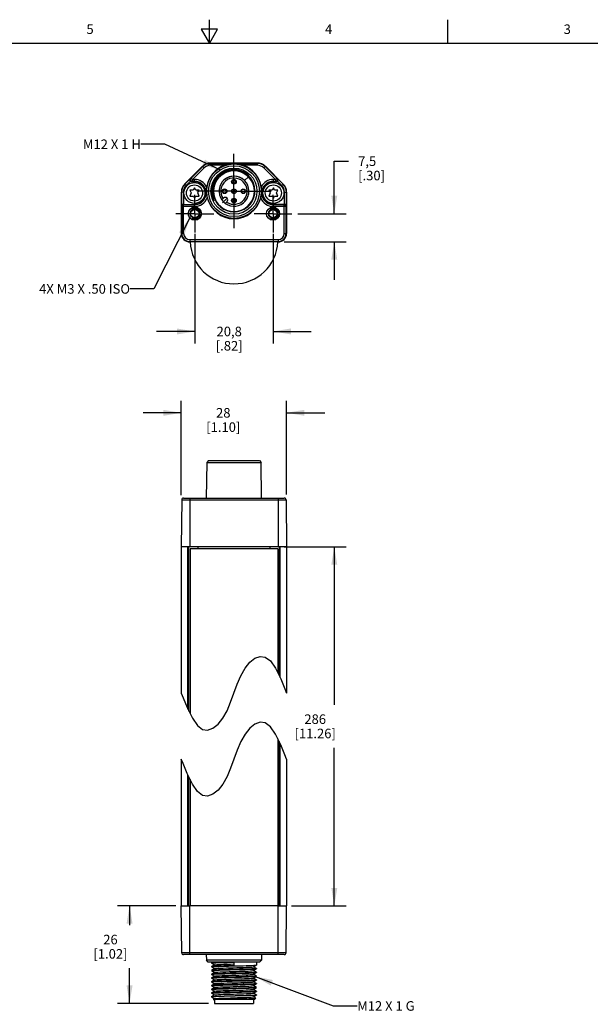
# Model space of a CAD drawing. Units: inches. Extents: x 0.7 to 21.3, y 0.5 to 16.
# Drawn here: x 9 to 15, y 5.7 to 16 of the extents above; entities that cross this region are included whole.
import ezdxf

# ---------------------------------------------------------------- set-up
doc = ezdxf.new("R2010")
doc.units = ezdxf.units.IN
doc.header["$LTSCALE"] = 1.21
doc.header["$MEASUREMENT"] = 0
doc.linetypes.add('CENTER', pattern=[0.6, 0.375, -0.075, 0.075, -0.075])
doc.linetypes.add('HIDDEN', pattern=[0.2, 0.1, -0.1])
doc.layers.get('0').update_dxf_attribs({"linetype": 'CONTINUOUS'})
for name, color, linetype in [('AXIS', 7, 'CONTINUOUS'), ('DATUM_CURVES', 7, 'CONTINUOUS'), ('DEFAULT_2', 8, 'HIDDEN'), ('NOTES', 7, 'CONTINUOUS'), ('SCHEME_DIMS', 7, 'CONTINUOUS')]:
    doc.layers.add(name, color=color, linetype=linetype)
doc.styles.add('TEXTSTYLE_2', font='txt', dxfattribs={"width": 0.8})
doc.dimstyles.new('DIMSTYLE_1', dxfattribs={"dimtxt": 0.1, "dimasz": 0.1875, "dimexe": 0.18, "dimexo": 0.0625, "dimgap": 0.09, "dimtad": 0, "dimtih": 1, "dimtoh": 1, "dimdec": 1, "dimzin": 4, "dimdsep": 46, "dimtxsty": 'STANDARD', "dimblk": '_FILLED', "dimblk1": '_FILLED', "dimblk2": '_FILLED', "dimcen": 0.09, "dimadec": 0, "dimazin": 0, "dimtp": 0.1, "dimtm": 0.1, "dimtfac": 1, "dimtdec": 1, "dimtofl": 0, "dimtmove": 0, "dimatfit": 3, "dimldrblk": '_FILLED', "dimfxl": 1, "dimtolj": 1, "dimtzin": 4, "dimarcsym": 0})
doc.dimstyles.get("Standard").update_dxf_attribs({"dimtxt": 0.1, "dimasz": 0.1875, "dimexe": 0.18, "dimexo": 0.0625, "dimgap": 0.09, "dimtad": 0, "dimtih": 1, "dimtoh": 1, "dimdec": 3, "dimzin": 4, "dimdsep": 46, "dimtxsty": 'STANDARD', "dimblk": '_FILLED', "dimblk1": '_FILLED', "dimblk2": '_FILLED', "dimcen": 0.09, "dimadec": 0, "dimazin": 0, "dimtol": 1, "dimtp": 0.005, "dimtm": 0.005, "dimtfac": 1, "dimtdec": 3, "dimtofl": 0, "dimtmove": 0, "dimatfit": 3, "dimldrblk": '_FILLED', "dimfxl": 1, "dimtolj": 1, "dimtzin": 4, "dimarcsym": 0})

# ---------------------------------------------------------------- blocks, each defined once
blk = doc.blocks.new('_FILLED')
at = {"color": 0, "linetype": 'BYBLOCK'}
blk.add_solid([(0, 0), (-1, 0.167), (-1, -0.167)], dxfattribs=at)
blk = doc.blocks.new('*D0')
at = {"layer": 'SCHEME_DIMS', "color": 2, "linetype": 'CONTINUOUS'}
for p, q in [((11.79, 10.472), (12.441, 10.472)), ((12.316, 10.472), (12.316, 8.816)), ((12.316, 6.709), (12.316, 8.366)), ((11.867, 6.709), (12.441, 6.709))]:
    blk.add_line(p, q, dxfattribs=at)
at = {"layer": 'SCHEME_DIMS', "color": 2, "linetype": 'CONTINUOUS', "xscale": 0.1875, "yscale": 0.1875, "zscale": 0.1875}
for p, rotation in [((12.316, 10.472), 90), ((12.316, 6.709), 270)]:
    blk.add_blockref('_FILLED', p, dxfattribs=dict(at, rotation=rotation))
at = {"layer": 'SCHEME_DIMS', "color": 2, "linetype": 'CONTINUOUS', "insert": (12.116, 8.716), "char_height": 0.1, "width": 0.7, "attachment_point": 2, "line_spacing_factor": 0.9}
blk.add_mtext('286\\P[11.26]', dxfattribs=at)
blk = doc.blocks.new('*D1')
at = {"layer": 'SCHEME_DIMS', "color": 2, "linetype": 'CONTINUOUS'}
for p, q in [((10.655, 6.709), (10.046, 6.709)), ((10.171, 6.709), (10.171, 6.505)), ((10.171, 5.686), (10.171, 6.055)), ((10.998, 5.686), (10.046, 5.686))]:
    blk.add_line(p, q, dxfattribs=at)
at = {"layer": 'SCHEME_DIMS', "color": 2, "linetype": 'CONTINUOUS', "xscale": 0.1875, "yscale": 0.1875, "zscale": 0.1875}
for p, rotation in [((10.171, 6.709), 90), ((10.171, 5.686), 270)]:
    blk.add_blockref('_FILLED', p, dxfattribs=dict(at, rotation=rotation))
at = {"layer": 'SCHEME_DIMS', "color": 2, "linetype": 'CONTINUOUS', "insert": (9.971, 6.405), "char_height": 0.1, "width": 0.6, "attachment_point": 2, "line_spacing_factor": 0.9}
blk.add_mtext('26\\P[1.02]', dxfattribs=at)
blk = doc.blocks.new('*D4')
at = {"layer": 'SCHEME_DIMS', "color": 2, "linetype": 'CONTINUOUS'}
for p, q in [((10.713, 11.014), (10.713, 12.003)), ((11.816, 11.022), (11.816, 12.003)), ((10.713, 11.878), (10.313, 11.878)), ((11.816, 11.878), (12.216, 11.878))]:
    blk.add_line(p, q, dxfattribs=at)
at = {"layer": 'SCHEME_DIMS', "color": 2, "linetype": 'CONTINUOUS', "xscale": 0.1875, "yscale": 0.1875, "zscale": 0.1875}
blk.add_blockref('_FILLED', (10.713, 11.878), dxfattribs=at)
at = {"layer": 'SCHEME_DIMS', "color": 2, "linetype": 'CONTINUOUS', "xscale": 0.1875, "yscale": 0.1875, "zscale": 0.1875, "rotation": 180}
blk.add_blockref('_FILLED', (11.816, 11.878), dxfattribs=at)
at = {"layer": 'SCHEME_DIMS', "color": 2, "linetype": 'CONTINUOUS', "insert": (11.153, 11.928), "char_height": 0.1, "width": 0.6, "attachment_point": 2, "line_spacing_factor": 0.9}
blk.add_mtext('28\\P[1.10]', dxfattribs=at)
blk = doc.blocks.new('*D9')
at = {"layer": 'SCHEME_DIMS', "color": 2, "linetype": 'CONTINUOUS'}
for p, q in [((10.855, 13.754), (10.855, 12.606)), ((11.674, 13.754), (11.674, 12.606)), ((10.855, 12.731), (10.455, 12.731)), ((11.674, 12.731), (12.074, 12.731))]:
    blk.add_line(p, q, dxfattribs=at)
at = {"layer": 'SCHEME_DIMS', "color": 2, "linetype": 'CONTINUOUS', "xscale": 0.1875, "yscale": 0.1875, "zscale": 0.1875}
blk.add_blockref('_FILLED', (10.855, 12.731), dxfattribs=at)
at = {"layer": 'SCHEME_DIMS', "color": 2, "linetype": 'CONTINUOUS', "xscale": 0.1875, "yscale": 0.1875, "zscale": 0.1875, "rotation": 180}
blk.add_blockref('_FILLED', (11.674, 12.731), dxfattribs=at)
at = {"layer": 'SCHEME_DIMS', "color": 2, "linetype": 'CONTINUOUS', "insert": (11.215, 12.781), "char_height": 0.1, "width": 0.5, "attachment_point": 2, "line_spacing_factor": 0.9}
blk.add_mtext('20,8\\P[.82]', dxfattribs=at)
blk = doc.blocks.new('*D10')
at = {"layer": 'SCHEME_DIMS', "color": 2, "linetype": 'CONTINUOUS'}
for p, q in [((12.316, 13.966), (12.316, 14.516)), ((12.316, 14.516), (12.466, 14.516)), ((11.935, 13.966), (12.441, 13.966)), ((11.79, 13.671), (12.441, 13.671)), ((12.316, 13.671), (12.316, 13.271))]:
    blk.add_line(p, q, dxfattribs=at)
at = {"layer": 'SCHEME_DIMS', "color": 2, "linetype": 'CONTINUOUS', "xscale": 0.1875, "yscale": 0.1875, "zscale": 0.1875}
for p, rotation in [((12.316, 13.966), 270), ((12.316, 13.671), 90)]:
    blk.add_blockref('_FILLED', p, dxfattribs=dict(at, rotation=rotation))
at = {"layer": 'SCHEME_DIMS', "color": 2, "linetype": 'CONTINUOUS', "insert": (12.566, 14.566), "char_height": 0.1, "width": 0.5, "attachment_point": 1, "line_spacing_factor": 0.9}
blk.add_mtext('7,5\\P[.30]', dxfattribs=at)

msp = doc.modelspace()

# ---------------------------------------------------------------- linework, layer by layer
at = {"color": 2, "linetype": 'CONTINUOUS'}
for p, q in [((10.92, 15.9), (11.007, 15.75)), ((11.094, 15.9), (10.92, 15.9)), ((11.007, 15.75), (11.007, 16)), ((11.007, 15.75), (11.094, 15.9)), ((13.507, 15.75), (13.507, 16)), ((21.05, 15.75), (0.964, 15.75))]:
    msp.add_line(p, q, dxfattribs=at)
at = {"color": 7, "linetype": 'CONTINUOUS'}
for p, q in [((10.935, 14.463), (10.748, 14.276)), ((11.511, 14.497), (11.018, 14.497)), ((11.595, 14.463), (11.781, 14.276)), ((11.116, 14.359), (11.092, 14.333)), ((11.192, 14.404), (11.158, 14.389)), ((11.226, 14.413), (11.191, 14.403)), ((11.228, 14.414), (11.192, 14.404)), ((11.231, 14.413), (11.226, 14.413)), ((11.265, 14.417), (11.228, 14.414)), ((11.301, 14.414), (11.264, 14.417)), ((11.301, 14.413), (11.264, 14.416)), ((11.303, 14.413), (11.265, 14.417)), ((11.337, 14.405), (11.301, 14.414)), ((11.338, 14.404), (11.303, 14.413)), ((11.371, 14.389), (11.337, 14.405)), ((11.372, 14.388), (11.338, 14.404)), ((10.851, 14.301), (10.823, 14.301)), ((11.706, 14.301), (11.678, 14.301)), ((10.713, 14.193), (10.713, 13.759)), ((10.803, 14.214), (10.817, 14.183)), ((10.839, 14.214), (10.803, 14.214)), ((10.817, 14.183), (10.803, 14.151)), ((10.803, 14.151), (10.84, 14.151)), ((10.851, 14.238), (10.839, 14.214)), ((10.84, 14.151), (10.851, 14.128)), ((10.864, 14.214), (10.851, 14.238)), ((10.851, 14.128), (10.864, 14.151)), ((10.899, 14.214), (10.864, 14.214)), ((10.864, 14.151), (10.899, 14.151)), ((10.885, 14.183), (10.899, 14.214)), ((10.899, 14.151), (10.885, 14.183)), ((11.052, 14.24), (11.049, 14.202)), ((11.052, 14.165), (11.049, 14.202)), ((11.481, 14.202), (11.478, 14.238)), ((11.666, 14.214), (11.63, 14.214)), ((11.63, 14.214), (11.644, 14.183)), ((11.644, 14.183), (11.63, 14.151)), ((11.63, 14.151), (11.667, 14.151)), ((11.678, 14.238), (11.666, 14.214)), ((11.667, 14.151), (11.678, 14.128)), ((11.691, 14.214), (11.678, 14.238)), ((11.678, 14.128), (11.691, 14.151)), ((11.726, 14.214), (11.691, 14.214)), ((11.691, 14.151), (11.726, 14.151)), ((11.712, 14.183), (11.726, 14.214)), ((11.726, 14.151), (11.712, 14.183)), ((11.816, 14.193), (11.816, 13.759)), ((10.735, 14.064), (10.851, 14.064)), ((11.051, 14.109), (11.051, 14.108)), ((11.051, 14.108), (11.052, 14.108)), ((11.052, 14.108), (11.052, 14.107)), ((11.052, 14.107), (11.052, 14.106)), ((11.052, 14.107), (11.052, 14.107)), ((11.052, 14.106), (11.053, 14.106)), ((11.054, 14.105), (11.053, 14.106)), ((11.053, 14.106), (11.053, 14.105)), ((11.156, 14.13), (11.136, 14.111)), ((11.173, 14.074), (11.192, 14.093)), ((11.794, 14.064), (11.678, 14.064)), ((11.127, 14.038), (11.158, 14.016)), ((11.158, 14.016), (11.192, 14.001)), ((11.192, 14.001), (11.228, 13.991)), ((11.228, 13.991), (11.266, 13.988)), ((11.265, 13.987), (11.303, 13.991)), ((11.337, 13.999), (11.371, 14.015)), ((11.372, 14.015), (11.383, 14.021)), ((11.727, 13.671), (10.802, 13.671)), ((10.979, 11.358), (10.975, 10.984)), ((10.998, 11.378), (10.979, 11.358)), ((10.979, 11.358), (11.551, 11.358)), ((10.998, 11.378), (11.531, 11.378)), ((11.531, 11.378), (11.551, 11.358)), ((11.554, 10.984), (11.551, 11.358)), ((10.718, 10.964), (10.713, 10.472)), ((10.737, 10.984), (11.792, 10.984)), ((11.812, 10.964), (11.816, 10.472)), ((10.713, 10.472), (10.713, 8.937)), ((11.816, 10.472), (10.713, 10.472)), ((10.792, 8.751), (10.792, 10.472)), ((10.891, 10.452), (10.891, 10.472)), ((11.639, 10.472), (11.639, 10.452)), ((11.737, 10.472), (11.737, 9.123)), ((11.816, 10.472), (11.816, 8.937)), ((11.431, 9.262), (11.485, 9.305)), ((11.485, 9.305), (11.54, 9.324)), ((11.54, 9.324), (11.593, 9.317)), ((11.593, 9.317), (11.646, 9.277)), ((11.338, 9.121), (11.381, 9.2)), ((11.381, 9.2), (11.431, 9.262)), ((11.646, 9.277), (11.7, 9.2)), ((11.7, 9.2), (11.755, 9.088)), ((11.3, 9.032), (11.338, 9.121)), ((11.755, 9.088), (11.798, 8.983)), ((11.265, 8.937), (11.3, 9.032)), ((11.798, 8.983), (11.816, 8.937)), ((10.713, 8.937), (10.731, 8.891)), ((10.731, 8.891), (10.775, 8.787)), ((11.229, 8.843), (11.265, 8.937)), ((10.775, 8.787), (10.83, 8.675)), ((11.192, 8.753), (11.229, 8.843)), ((10.83, 8.675), (10.883, 8.598)), ((11.099, 8.613), (11.149, 8.675)), ((11.149, 8.675), (11.192, 8.753)), ((10.883, 8.598), (10.936, 8.558)), ((10.989, 8.55), (11.044, 8.57)), ((11.044, 8.57), (11.099, 8.613)), ((11.431, 8.571), (11.381, 8.509)), ((11.485, 8.614), (11.431, 8.571)), ((11.54, 8.634), (11.485, 8.614)), ((11.593, 8.626), (11.54, 8.634)), ((11.646, 8.587), (11.593, 8.626)), ((11.7, 8.509), (11.646, 8.587)), ((10.936, 8.558), (10.989, 8.55)), ((11.381, 8.509), (11.338, 8.431)), ((11.755, 8.397), (11.7, 8.509)), ((11.338, 8.431), (11.3, 8.341)), ((11.737, 8.433), (11.737, 6.709)), ((11.798, 8.293), (11.755, 8.397)), ((11.3, 8.341), (11.265, 8.247)), ((11.816, 8.247), (11.798, 8.293)), ((10.713, 8.247), (10.713, 6.709)), ((10.731, 8.201), (10.713, 8.247)), ((10.775, 8.096), (10.731, 8.201)), ((11.265, 8.247), (11.229, 8.152)), ((11.816, 8.247), (11.816, 6.709)), ((10.83, 7.984), (10.775, 8.096)), ((10.792, 6.709), (10.792, 8.061)), ((11.192, 8.063), (11.149, 7.984)), ((11.229, 8.152), (11.192, 8.063)), ((10.883, 7.907), (10.83, 7.984)), ((11.149, 7.984), (11.099, 7.922)), ((10.936, 7.867), (10.883, 7.907)), ((10.989, 7.86), (10.936, 7.867)), ((11.044, 7.879), (10.989, 7.86)), ((11.099, 7.922), (11.044, 7.879)), ((10.718, 6.217), (10.713, 6.709)), ((10.713, 6.709), (10.807, 6.709)), ((11.722, 6.709), (11.816, 6.709)), ((11.812, 6.217), (11.816, 6.709)), ((11.792, 6.197), (10.737, 6.197)), ((10.975, 6.197), (10.976, 6.138)), ((11.554, 6.197), (11.553, 6.138)), ((11.553, 6.138), (10.976, 6.138)), ((10.996, 6.119), (10.976, 6.138)), ((11.534, 6.119), (10.996, 6.119)), ((11.028, 6.119), (11.028, 6.108)), ((11.029, 6.107), (11.028, 6.108)), ((11.029, 6.107), (11.06, 6.089)), ((11.265, 6.118), (11.265, 6.08)), ((11.501, 6.119), (11.501, 6.088)), ((11.534, 6.119), (11.553, 6.138)), ((11.028, 6.071), (11.028, 6.068)), ((11.029, 6.071), (11.028, 6.071)), ((11.029, 6.068), (11.028, 6.068)), ((11.029, 6.032), (11.028, 6.031)), ((11.028, 6.031), (11.028, 6.029)), ((11.029, 6.029), (11.028, 6.029)), ((11.028, 5.992), (11.028, 5.99)), ((11.029, 5.992), (11.028, 5.992)), ((11.029, 5.989), (11.028, 5.99)), ((11.06, 6.089), (11.029, 6.071)), ((11.029, 6.068), (11.06, 6.05)), ((11.06, 6.05), (11.029, 6.032)), ((11.029, 6.029), (11.06, 6.01)), ((11.06, 6.01), (11.029, 5.992)), ((11.029, 5.989), (11.06, 5.971)), ((11.061, 6.089), (11.06, 6.089)), ((11.061, 6.05), (11.06, 6.05)), ((11.061, 6.011), (11.06, 6.01)), ((11.468, 6.069), (11.469, 6.069)), ((11.468, 6.03), (11.469, 6.03)), ((11.468, 5.99), (11.469, 5.991)), ((11.469, 6.069), (11.501, 6.088)), ((11.501, 6.051), (11.469, 6.069)), ((11.469, 6.03), (11.501, 6.048)), ((11.501, 6.012), (11.469, 6.03)), ((11.469, 5.991), (11.501, 6.009)), ((11.501, 5.972), (11.469, 5.991)), ((11.501, 6.088), (11.501, 6.088)), ((11.501, 6.051), (11.501, 6.051)), ((11.501, 6.051), (11.501, 6.049)), ((11.501, 6.048), (11.501, 6.049)), ((11.501, 6.012), (11.501, 6.012)), ((11.501, 6.012), (11.501, 6.009)), ((11.501, 6.009), (11.501, 6.009)), ((11.029, 5.953), (11.028, 5.952)), ((11.028, 5.952), (11.028, 5.95)), ((11.029, 5.95), (11.028, 5.95)), ((11.028, 5.913), (11.028, 5.911)), ((11.029, 5.913), (11.028, 5.913)), ((11.029, 5.911), (11.028, 5.911)), ((11.06, 5.971), (11.029, 5.953)), ((11.029, 5.95), (11.06, 5.932)), ((11.06, 5.932), (11.029, 5.913)), ((11.029, 5.911), (11.06, 5.892)), ((11.06, 5.892), (11.029, 5.874)), ((11.061, 5.971), (11.06, 5.971)), ((11.061, 5.932), (11.06, 5.932)), ((11.061, 5.893), (11.06, 5.892)), ((11.468, 5.951), (11.469, 5.951)), ((11.468, 5.912), (11.469, 5.912)), ((11.469, 5.951), (11.501, 5.97)), ((11.501, 5.933), (11.469, 5.951)), ((11.469, 5.912), (11.501, 5.93)), ((11.501, 5.894), (11.469, 5.912)), ((11.469, 5.873), (11.501, 5.891)), ((11.501, 5.972), (11.501, 5.972)), ((11.501, 5.972), (11.501, 5.97)), ((11.501, 5.97), (11.501, 5.97)), ((11.501, 5.933), (11.501, 5.933)), ((11.501, 5.933), (11.501, 5.931)), ((11.501, 5.93), (11.501, 5.931)), ((11.501, 5.894), (11.501, 5.893)), ((11.501, 5.893), (11.501, 5.891)), ((11.501, 5.891), (11.501, 5.891)), ((11.028, 5.874), (11.028, 5.871)), ((11.029, 5.874), (11.028, 5.874)), ((11.029, 5.871), (11.028, 5.871)), ((11.029, 5.835), (11.028, 5.834)), ((11.028, 5.834), (11.028, 5.832)), ((11.029, 5.832), (11.028, 5.832)), ((11.028, 5.795), (11.028, 5.793)), ((11.029, 5.795), (11.028, 5.795)), ((11.029, 5.792), (11.028, 5.793)), ((11.029, 5.871), (11.06, 5.853)), ((11.06, 5.853), (11.029, 5.835)), ((11.029, 5.832), (11.06, 5.814)), ((11.06, 5.814), (11.029, 5.795)), ((11.029, 5.792), (11.06, 5.774)), ((11.061, 5.853), (11.06, 5.853)), ((11.061, 5.814), (11.06, 5.814)), ((11.468, 5.872), (11.469, 5.873)), ((11.468, 5.833), (11.469, 5.833)), ((11.468, 5.794), (11.469, 5.794)), ((11.501, 5.854), (11.469, 5.873)), ((11.469, 5.833), (11.501, 5.852)), ((11.501, 5.815), (11.469, 5.833)), ((11.469, 5.794), (11.501, 5.812)), ((11.501, 5.776), (11.469, 5.794)), ((11.501, 5.854), (11.501, 5.854)), ((11.501, 5.854), (11.501, 5.852)), ((11.501, 5.852), (11.501, 5.852)), ((11.501, 5.815), (11.501, 5.815)), ((11.501, 5.815), (11.501, 5.812)), ((11.501, 5.812), (11.501, 5.812)), ((11.028, 5.756), (11.029, 5.756)), ((11.03, 5.754), (11.028, 5.753)), ((11.028, 5.753), (11.029, 5.753)), ((11.06, 5.774), (11.029, 5.756)), ((11.029, 5.753), (11.06, 5.735)), ((11.06, 5.735), (11.046, 5.727)), ((11.048, 5.725), (11.046, 5.727)), ((11.046, 5.727), (11.046, 5.727)), ((11.481, 5.725), (11.048, 5.725)), ((11.061, 5.775), (11.06, 5.774)), ((11.061, 5.735), (11.06, 5.735)), ((11.061, 5.725), (11.061, 5.686)), ((11.061, 5.686), (11.468, 5.686)), ((11.468, 5.754), (11.469, 5.755)), ((11.468, 5.725), (11.468, 5.686)), ((11.469, 5.755), (11.501, 5.773)), ((11.495, 5.739), (11.469, 5.755)), ((11.481, 5.725), (11.495, 5.739)), ((11.495, 5.739), (11.495, 5.739)), ((11.501, 5.776), (11.501, 5.775)), ((11.501, 5.775), (11.501, 5.773)), ((11.501, 5.773), (11.501, 5.773))]:
    msp.add_line(p, q, dxfattribs=at)
at = {"color": 9, "linetype": 'CONTINUOUS'}
for p, q in [((10.938, 14.46), (10.817, 14.339)), ((10.952, 14.446), (10.935, 14.463)), ((11.018, 14.473), (11.018, 14.497)), ((11.018, 14.493), (11.511, 14.493)), ((11.164, 14.473), (11.018, 14.473)), ((11.511, 14.473), (11.365, 14.473)), ((11.511, 14.473), (11.511, 14.497)), ((11.578, 14.446), (11.595, 14.463)), ((11.713, 14.339), (11.591, 14.46)), ((10.952, 14.446), (10.831, 14.325)), ((11.699, 14.325), (11.578, 14.446)), ((10.763, 14.261), (10.748, 14.276)), ((10.808, 14.334), (10.749, 14.275)), ((10.763, 14.261), (10.809, 14.307)), ((10.808, 14.334), (10.817, 14.339)), ((10.817, 14.339), (10.831, 14.325)), ((10.823, 14.301), (10.831, 14.305)), ((10.831, 14.325), (10.831, 14.305)), ((10.831, 14.325), (10.851, 14.325)), ((10.831, 14.305), (10.851, 14.305)), ((10.851, 14.301), (10.851, 14.325)), ((11.678, 14.301), (11.678, 14.325)), ((11.678, 14.325), (11.699, 14.325)), ((11.678, 14.305), (11.699, 14.305)), ((11.699, 14.325), (11.713, 14.339)), ((11.699, 14.325), (11.699, 14.305)), ((11.699, 14.305), (11.706, 14.301)), ((11.713, 14.339), (11.721, 14.334)), ((11.72, 14.307), (11.766, 14.261)), ((11.78, 14.275), (11.721, 14.334)), ((11.766, 14.261), (11.781, 14.276)), ((10.735, 14.193), (10.713, 14.193)), ((10.715, 14.193), (10.715, 14.045)), ((10.735, 14.193), (10.735, 14.064)), ((11.794, 14.193), (11.816, 14.193)), ((11.794, 14.064), (11.794, 14.193)), ((11.814, 14.045), (11.814, 14.193)), ((10.718, 14.04), (10.715, 14.045)), ((10.737, 14.06), (10.735, 14.064)), ((10.737, 13.759), (10.737, 14.06)), ((10.851, 14.06), (10.737, 14.06)), ((10.851, 14.04), (10.851, 14.064)), ((11.678, 14.04), (11.678, 14.064)), ((11.792, 14.06), (11.678, 14.06)), ((11.794, 14.064), (11.792, 14.06)), ((11.792, 13.759), (11.792, 14.06)), ((11.814, 14.045), (11.812, 14.04)), ((10.718, 14.04), (10.718, 13.759)), ((10.851, 14.04), (10.718, 14.04)), ((11.812, 14.04), (11.678, 14.04)), ((11.812, 13.759), (11.812, 14.04)), ((10.737, 13.759), (10.713, 13.759)), ((11.792, 13.759), (11.816, 13.759)), ((10.802, 13.695), (10.802, 13.671)), ((10.802, 13.695), (11.727, 13.695)), ((10.802, 13.675), (11.727, 13.675)), ((11.727, 13.695), (11.727, 13.671)), ((10.718, 10.964), (11.812, 10.964)), ((10.802, 10.984), (10.802, 10.472)), ((11.727, 10.984), (11.727, 10.472)), ((10.783, 8.771), (10.783, 10.472)), ((11.747, 10.472), (11.747, 9.104)), ((11.747, 8.413), (11.747, 6.709)), ((10.783, 6.709), (10.783, 8.08)), ((10.802, 6.197), (10.802, 6.709)), ((11.727, 6.197), (11.727, 6.709)), ((11.812, 6.217), (10.718, 6.217))]:
    msp.add_line(p, q, dxfattribs=at)
at = {"color": 7, "linetype": 'CONTINUOUS'}
for points in [[(11.365, 14.473), (11.339, 14.482), (11.312, 14.488), (11.287, 14.491), (11.264, 14.492), (11.242, 14.491), (11.217, 14.488), (11.19, 14.482), (11.164, 14.473)], [(11.265, 14.429), (11.228, 14.426), (11.192, 14.418), (11.158, 14.404), (11.127, 14.385), (11.099, 14.361), (11.075, 14.332), (11.055, 14.3), (11.042, 14.265), (11.034, 14.229)], [(11.265, 14.418), (11.227, 14.415), (11.191, 14.405), (11.157, 14.389), (11.126, 14.368), (11.1, 14.341), (11.078, 14.311), (11.062, 14.276), (11.052, 14.24), (11.049, 14.202)], [(11.264, 14.417), (11.226, 14.414), (11.19, 14.404), (11.156, 14.388), (11.126, 14.367), (11.099, 14.34), (11.078, 14.31), (11.062, 14.275), (11.053, 14.239), (11.049, 14.202)], [(11.049, 14.202), (11.052, 14.24), (11.062, 14.277), (11.078, 14.311), (11.1, 14.341), (11.126, 14.368), (11.157, 14.389), (11.191, 14.405)], [(11.265, 14.417), (11.227, 14.414), (11.191, 14.404), (11.157, 14.388), (11.126, 14.367), (11.1, 14.34), (11.078, 14.309), (11.063, 14.276), (11.053, 14.239), (11.05, 14.202)], [(11.264, 14.416), (11.227, 14.413), (11.191, 14.403), (11.157, 14.388), (11.127, 14.366), (11.101, 14.34), (11.079, 14.31), (11.063, 14.276), (11.054, 14.239), (11.05, 14.202)], [(11.158, 14.389), (11.127, 14.367), (11.101, 14.341), (11.079, 14.31), (11.063, 14.276), (11.053, 14.24), (11.05, 14.202)], [(11.191, 14.403), (11.157, 14.387), (11.127, 14.366), (11.1, 14.339), (11.079, 14.309), (11.063, 14.275), (11.054, 14.239), (11.051, 14.202)], [(11.266, 14.418), (11.228, 14.415), (11.192, 14.405), (11.157, 14.39), (11.126, 14.368), (11.099, 14.341), (11.078, 14.31), (11.062, 14.276), (11.052, 14.24)], [(11.223, 14.414), (11.187, 14.404), (11.152, 14.387), (11.122, 14.364), (11.095, 14.337)], [(11.478, 14.238), (11.469, 14.273), (11.455, 14.305), (11.435, 14.335), (11.411, 14.361), (11.382, 14.384), (11.35, 14.401), (11.317, 14.412), (11.281, 14.418), (11.245, 14.418), (11.209, 14.411), (11.175, 14.399), (11.144, 14.382), (11.116, 14.359)], [(11.191, 14.405), (11.227, 14.415), (11.265, 14.418)], [(11.481, 14.202), (11.477, 14.24), (11.467, 14.277), (11.451, 14.311), (11.429, 14.342), (11.402, 14.369), (11.371, 14.391), (11.336, 14.406), (11.299, 14.416), (11.261, 14.418), (11.223, 14.414)], [(11.383, 14.021), (11.412, 14.043), (11.438, 14.071), (11.459, 14.102), (11.473, 14.136), (11.482, 14.172), (11.485, 14.21), (11.481, 14.248), (11.471, 14.285), (11.454, 14.319), (11.432, 14.35), (11.405, 14.377), (11.374, 14.398), (11.339, 14.415), (11.303, 14.425), (11.265, 14.429)], [(11.48, 14.202), (11.477, 14.24), (11.467, 14.276), (11.451, 14.311), (11.429, 14.341), (11.403, 14.368), (11.372, 14.389), (11.338, 14.405), (11.302, 14.415), (11.265, 14.418)], [(11.265, 14.418), (11.302, 14.415), (11.338, 14.405), (11.372, 14.389), (11.403, 14.368), (11.429, 14.341), (11.451, 14.311), (11.467, 14.276), (11.477, 14.24), (11.48, 14.202)], [(11.479, 14.202), (11.476, 14.239), (11.467, 14.275), (11.451, 14.309), (11.43, 14.34), (11.403, 14.366), (11.373, 14.388), (11.339, 14.404), (11.303, 14.414), (11.265, 14.417)], [(11.43, 14.341), (11.404, 14.367), (11.373, 14.389), (11.339, 14.405), (11.303, 14.415), (11.266, 14.418)], [(11.479, 14.202), (11.475, 14.239), (11.466, 14.276), (11.45, 14.31), (11.428, 14.34), (11.402, 14.367), (11.371, 14.388), (11.337, 14.404), (11.301, 14.413)], [(11.48, 14.202), (11.477, 14.24), (11.467, 14.276), (11.451, 14.31), (11.429, 14.341), (11.403, 14.367), (11.371, 14.389)], [(11.479, 14.202), (11.476, 14.239), (11.466, 14.276), (11.45, 14.31), (11.429, 14.34), (11.403, 14.366), (11.372, 14.388)], [(10.808, 14.334), (10.806, 14.331), (10.804, 14.328), (10.803, 14.324), (10.803, 14.32), (10.804, 14.315), (10.806, 14.311), (10.809, 14.307)], [(11.053, 14.106), (11.043, 14.139), (11.039, 14.174), (11.039, 14.209), (11.045, 14.243), (11.056, 14.275), (11.072, 14.305), (11.092, 14.333)], [(11.095, 14.337), (11.074, 14.305), (11.059, 14.27), (11.051, 14.233), (11.049, 14.208)], [(11.48, 14.202), (11.477, 14.239), (11.468, 14.276), (11.452, 14.31), (11.43, 14.341)], [(11.72, 14.307), (11.724, 14.311), (11.725, 14.315), (11.726, 14.32), (11.726, 14.324), (11.725, 14.328), (11.723, 14.331), (11.721, 14.334)], [(10.975, 14.202), (10.975, 14.213), (10.976, 14.224), (10.977, 14.235), (10.979, 14.246)], [(10.975, 14.202), (10.975, 14.192), (10.976, 14.182), (10.977, 14.171), (10.978, 14.159), (10.981, 14.146), (10.984, 14.131)], [(11.034, 14.229), (11.033, 14.219), (11.032, 14.21), (11.032, 14.202), (11.032, 14.195), (11.032, 14.188), (11.033, 14.182), (11.033, 14.176), (11.034, 14.171), (11.034, 14.166), (11.035, 14.161), (11.036, 14.157), (11.037, 14.154), (11.037, 14.15), (11.038, 14.147), (11.039, 14.143), (11.04, 14.14), (11.041, 14.138), (11.041, 14.135), (11.042, 14.132), (11.043, 14.13)], [(11.049, 14.202), (11.053, 14.165), (11.062, 14.128), (11.079, 14.094), (11.1, 14.063), (11.127, 14.037), (11.158, 14.015), (11.192, 13.999), (11.228, 13.99), (11.265, 13.987), (11.303, 13.99), (11.339, 14), (11.373, 14.016)], [(11.049, 14.202), (11.052, 14.165), (11.062, 14.128), (11.078, 14.094), (11.099, 14.063), (11.126, 14.037), (11.156, 14.016), (11.19, 14)], [(11.049, 14.202), (11.052, 14.165), (11.061, 14.129), (11.077, 14.095), (11.099, 14.064), (11.125, 14.037), (11.156, 14.015), (11.19, 13.999), (11.226, 13.99), (11.264, 13.986), (11.302, 13.989), (11.338, 13.999), (11.373, 14.015)], [(11.05, 14.202), (11.054, 14.165), (11.063, 14.128), (11.079, 14.094), (11.101, 14.064), (11.127, 14.038), (11.158, 14.016), (11.192, 14.001), (11.228, 13.991), (11.265, 13.988)], [(11.05, 14.202), (11.053, 14.165), (11.063, 14.129), (11.078, 14.095), (11.1, 14.064), (11.126, 14.038), (11.157, 14.016), (11.191, 14), (11.227, 13.99), (11.265, 13.987)], [(11.05, 14.202), (11.053, 14.165), (11.063, 14.129), (11.079, 14.095), (11.1, 14.065), (11.126, 14.038), (11.157, 14.017), (11.19, 14.001), (11.226, 13.991), (11.264, 13.987)], [(11.051, 14.202), (11.054, 14.165), (11.064, 14.129), (11.079, 14.095), (11.101, 14.065), (11.127, 14.038)], [(11.403, 14.036), (11.372, 14.015), (11.337, 13.999), (11.301, 13.989), (11.264, 13.986), (11.226, 13.99), (11.19, 13.999), (11.156, 14.015), (11.126, 14.037), (11.099, 14.063), (11.078, 14.094), (11.062, 14.128), (11.052, 14.165)], [(11.371, 14.016), (11.402, 14.038), (11.428, 14.064), (11.45, 14.094), (11.466, 14.128), (11.476, 14.165), (11.479, 14.202)], [(11.371, 14.016), (11.402, 14.037), (11.429, 14.064), (11.45, 14.095), (11.466, 14.128), (11.476, 14.165), (11.479, 14.202)], [(11.371, 14.015), (11.403, 14.036), (11.43, 14.063), (11.451, 14.094), (11.467, 14.128), (11.477, 14.165), (11.48, 14.202)], [(11.372, 14.017), (11.403, 14.039), (11.429, 14.065), (11.45, 14.095), (11.466, 14.129), (11.476, 14.165), (11.479, 14.202)], [(11.373, 14.016), (11.403, 14.038), (11.43, 14.065), (11.451, 14.095), (11.467, 14.129), (11.477, 14.165), (11.48, 14.202)], [(11.373, 14.016), (11.403, 14.037), (11.43, 14.064), (11.451, 14.094), (11.467, 14.128), (11.477, 14.165), (11.48, 14.202)], [(11.373, 14.015), (11.404, 14.037), (11.431, 14.064), (11.452, 14.094), (11.468, 14.128), (11.478, 14.165), (11.481, 14.202)], [(11.48, 14.202), (11.477, 14.165), (11.467, 14.128), (11.451, 14.094), (11.43, 14.064), (11.403, 14.037), (11.382, 14.022)], [(11.481, 14.202), (11.477, 14.165), (11.467, 14.128), (11.451, 14.093), (11.43, 14.063), (11.403, 14.036)], [(11.545, 14.131), (11.548, 14.146), (11.551, 14.159), (11.552, 14.171), (11.553, 14.182), (11.554, 14.192), (11.554, 14.202)], [(11.551, 14.246), (11.552, 14.235), (11.553, 14.224), (11.554, 14.213), (11.554, 14.202)], [(10.735, 14.064), (10.73, 14.064), (10.725, 14.062), (10.721, 14.059), (10.719, 14.056), (10.717, 14.052), (10.716, 14.049), (10.715, 14.045)], [(11.043, 14.13), (11.043, 14.13), (11.044, 14.127), (11.044, 14.125), (11.045, 14.124), (11.046, 14.122), (11.046, 14.12), (11.047, 14.119), (11.047, 14.117), (11.048, 14.116), (11.048, 14.115), (11.049, 14.114), (11.049, 14.113), (11.05, 14.112), (11.05, 14.111), (11.05, 14.111), (11.05, 14.11), (11.051, 14.109)], [(11.053, 14.105), (11.053, 14.105), (11.053, 14.104), (11.053, 14.104), (11.054, 14.104), (11.054, 14.104), (11.054, 14.103), (11.054, 14.103), (11.054, 14.103), (11.054, 14.103), (11.054, 14.102), (11.054, 14.102), (11.054, 14.102), (11.054, 14.103), (11.054, 14.103), (11.054, 14.103)], [(11.054, 14.103), (11.054, 14.103), (11.054, 14.103), (11.054, 14.104), (11.054, 14.104), (11.054, 14.104), (11.054, 14.105)], [(11.814, 14.045), (11.814, 14.049), (11.812, 14.052), (11.811, 14.056), (11.808, 14.059), (11.804, 14.062), (11.8, 14.064), (11.794, 14.064)], [(11.19, 14), (11.226, 13.99), (11.264, 13.986), (11.301, 13.99), (11.337, 13.999)], [(11.264, 13.987), (11.301, 13.991), (11.337, 14), (11.371, 14.016)], [(11.265, 13.988), (11.302, 13.991), (11.338, 14.001), (11.371, 14.016)], [(11.266, 13.988), (11.303, 13.992), (11.339, 14.001), (11.372, 14.017)], [(11.303, 13.991), (11.339, 14), (11.373, 14.016)], [(11.028, 6.108), (11.031, 6.109), (11.04, 6.11), (11.055, 6.111), (11.074, 6.112), (11.098, 6.113), (11.126, 6.114), (11.158, 6.115), (11.192, 6.116), (11.228, 6.117), (11.265, 6.118)], [(11.061, 6.089), (11.062, 6.09), (11.07, 6.091), (11.084, 6.092), (11.104, 6.093), (11.13, 6.094), (11.159, 6.096), (11.193, 6.097), (11.228, 6.098), (11.265, 6.099)], [(11.028, 6.068), (11.032, 6.069), (11.041, 6.07), (11.057, 6.071), (11.078, 6.072), (11.104, 6.073), (11.135, 6.075), (11.169, 6.076), (11.206, 6.077), (11.245, 6.078), (11.285, 6.079), (11.323, 6.08), (11.36, 6.081), (11.394, 6.082), (11.425, 6.083), (11.452, 6.084), (11.473, 6.085), (11.488, 6.086), (11.498, 6.087), (11.501, 6.088)], [(11.028, 6.029), (11.032, 6.03), (11.043, 6.031), (11.061, 6.032), (11.084, 6.033), (11.113, 6.034), (11.147, 6.036), (11.184, 6.037), (11.224, 6.038)], [(11.028, 5.99), (11.032, 5.991), (11.041, 5.992), (11.057, 5.993), (11.078, 5.994), (11.104, 5.995), (11.135, 5.996), (11.169, 5.997), (11.206, 5.998), (11.245, 5.999), (11.284, 6), (11.323, 6.001), (11.36, 6.002), (11.394, 6.003), (11.425, 6.004), (11.452, 6.005), (11.473, 6.006), (11.488, 6.007), (11.498, 6.008), (11.501, 6.009)], [(11.265, 6.08), (11.228, 6.079), (11.192, 6.078), (11.158, 6.078), (11.126, 6.077), (11.098, 6.076), (11.074, 6.075), (11.055, 6.074), (11.04, 6.073), (11.031, 6.072), (11.029, 6.071)], [(11.501, 6.051), (11.498, 6.05), (11.488, 6.049), (11.473, 6.048), (11.452, 6.047), (11.425, 6.046), (11.394, 6.045), (11.36, 6.044), (11.323, 6.043), (11.285, 6.042), (11.245, 6.041), (11.206, 6.04), (11.169, 6.038), (11.135, 6.037), (11.104, 6.036), (11.078, 6.035), (11.057, 6.034), (11.041, 6.033), (11.032, 6.032), (11.029, 6.032)], [(11.305, 6.003), (11.224, 6.001), (11.184, 6), (11.147, 5.998), (11.113, 5.997), (11.084, 5.996), (11.061, 5.995), (11.043, 5.994), (11.032, 5.993), (11.029, 5.992)], [(11.061, 6.05), (11.061, 6.05), (11.068, 6.051), (11.081, 6.053), (11.1, 6.054), (11.124, 6.055), (11.153, 6.056), (11.186, 6.057), (11.221, 6.058), (11.257, 6.059), (11.294, 6.061), (11.33, 6.062), (11.363, 6.063), (11.394, 6.064), (11.42, 6.065), (11.441, 6.066), (11.457, 6.067), (11.466, 6.068), (11.468, 6.069)], [(11.061, 6.011), (11.066, 6.012), (11.078, 6.013), (11.096, 6.014), (11.119, 6.015), (11.147, 6.016), (11.179, 6.018), (11.214, 6.019), (11.25, 6.02), (11.287, 6.021), (11.323, 6.022), (11.357, 6.023), (11.388, 6.024), (11.415, 6.025), (11.438, 6.027), (11.454, 6.028), (11.465, 6.029), (11.468, 6.03)], [(11.061, 5.971), (11.065, 5.972), (11.075, 5.973), (11.092, 5.975), (11.114, 5.976), (11.141, 5.977), (11.172, 5.978), (11.206, 5.979), (11.243, 5.98), (11.279, 5.981), (11.316, 5.982), (11.35, 5.984), (11.382, 5.985), (11.41, 5.986), (11.434, 5.987), (11.451, 5.988), (11.463, 5.989), (11.468, 5.99)], [(11.224, 6.038), (11.305, 6.04), (11.345, 6.041), (11.382, 6.042), (11.416, 6.043), (11.445, 6.044), (11.469, 6.045), (11.486, 6.046), (11.497, 6.048), (11.501, 6.048)], [(11.501, 6.012), (11.497, 6.01), (11.486, 6.009), (11.469, 6.008), (11.445, 6.007), (11.416, 6.006), (11.382, 6.005), (11.345, 6.004), (11.305, 6.003)], [(11.028, 5.95), (11.032, 5.951), (11.043, 5.952), (11.061, 5.954), (11.084, 5.955), (11.113, 5.956), (11.147, 5.957), (11.184, 5.958), (11.224, 5.959)], [(11.028, 5.911), (11.032, 5.912), (11.041, 5.913), (11.057, 5.914), (11.078, 5.915), (11.104, 5.916), (11.135, 5.917), (11.169, 5.918), (11.206, 5.919), (11.245, 5.92), (11.284, 5.921), (11.323, 5.922), (11.36, 5.923), (11.394, 5.924), (11.425, 5.925), (11.452, 5.926), (11.473, 5.927), (11.488, 5.928), (11.498, 5.93), (11.501, 5.93)], [(11.501, 5.972), (11.498, 5.971), (11.488, 5.97), (11.473, 5.969), (11.452, 5.968), (11.425, 5.967), (11.394, 5.966), (11.36, 5.965), (11.323, 5.964), (11.284, 5.963), (11.245, 5.962), (11.206, 5.961), (11.169, 5.96), (11.135, 5.959), (11.104, 5.958), (11.078, 5.957), (11.057, 5.956), (11.041, 5.955), (11.032, 5.954), (11.029, 5.953)], [(11.305, 5.924), (11.224, 5.922), (11.184, 5.921), (11.147, 5.92), (11.113, 5.919), (11.084, 5.918), (11.061, 5.916), (11.043, 5.915), (11.032, 5.914), (11.029, 5.913)], [(11.501, 5.893), (11.498, 5.892), (11.488, 5.891), (11.473, 5.89), (11.452, 5.889), (11.425, 5.888), (11.394, 5.887), (11.36, 5.886), (11.323, 5.885), (11.284, 5.884), (11.245, 5.883), (11.206, 5.882), (11.169, 5.881), (11.135, 5.88), (11.104, 5.879), (11.078, 5.878), (11.057, 5.877), (11.041, 5.876), (11.032, 5.875), (11.029, 5.874)], [(11.061, 5.932), (11.063, 5.933), (11.072, 5.934), (11.088, 5.935), (11.109, 5.936), (11.135, 5.937), (11.166, 5.938), (11.199, 5.939), (11.235, 5.941), (11.272, 5.942), (11.309, 5.943), (11.344, 5.944), (11.376, 5.945), (11.405, 5.946), (11.429, 5.947), (11.448, 5.949), (11.461, 5.95), (11.468, 5.951), (11.468, 5.951)], [(11.061, 5.893), (11.062, 5.893), (11.07, 5.894), (11.084, 5.895), (11.104, 5.896), (11.13, 5.898), (11.159, 5.899), (11.193, 5.9), (11.228, 5.901)], [(11.224, 5.959), (11.305, 5.961), (11.345, 5.962), (11.382, 5.963), (11.416, 5.964), (11.445, 5.966), (11.469, 5.967), (11.486, 5.968), (11.497, 5.969), (11.501, 5.97)], [(11.224, 5.88), (11.305, 5.882), (11.345, 5.883), (11.382, 5.885), (11.416, 5.886), (11.445, 5.887), (11.469, 5.888), (11.486, 5.889), (11.497, 5.89), (11.501, 5.891)], [(11.228, 5.901), (11.301, 5.903), (11.337, 5.904), (11.37, 5.906), (11.4, 5.907), (11.425, 5.908), (11.445, 5.909), (11.459, 5.91), (11.467, 5.911), (11.468, 5.912)], [(11.501, 5.933), (11.497, 5.932), (11.486, 5.931), (11.469, 5.93), (11.445, 5.928), (11.416, 5.927), (11.382, 5.926), (11.345, 5.925), (11.305, 5.924)], [(11.028, 5.871), (11.032, 5.873), (11.043, 5.874), (11.061, 5.875), (11.084, 5.876), (11.113, 5.877), (11.147, 5.878), (11.184, 5.879), (11.224, 5.88)], [(11.028, 5.832), (11.032, 5.833), (11.041, 5.834), (11.057, 5.835), (11.078, 5.836), (11.104, 5.837), (11.135, 5.838), (11.17, 5.839), (11.206, 5.84), (11.245, 5.841), (11.285, 5.842), (11.323, 5.844), (11.36, 5.845), (11.394, 5.846), (11.425, 5.847), (11.452, 5.848), (11.473, 5.849), (11.488, 5.85), (11.498, 5.851), (11.501, 5.852)], [(11.028, 5.793), (11.032, 5.794), (11.043, 5.795), (11.061, 5.796), (11.084, 5.797), (11.113, 5.798), (11.147, 5.799), (11.184, 5.8), (11.224, 5.801)], [(11.305, 5.845), (11.224, 5.843), (11.184, 5.842), (11.147, 5.841), (11.113, 5.84), (11.084, 5.839), (11.061, 5.838), (11.043, 5.837), (11.032, 5.835), (11.029, 5.835)], [(11.501, 5.815), (11.498, 5.814), (11.488, 5.813), (11.473, 5.812), (11.452, 5.811), (11.425, 5.81), (11.394, 5.808), (11.36, 5.807), (11.323, 5.806), (11.285, 5.805), (11.245, 5.804), (11.206, 5.803), (11.17, 5.802), (11.135, 5.801), (11.104, 5.8), (11.078, 5.799), (11.057, 5.798), (11.041, 5.797), (11.032, 5.796), (11.029, 5.795)], [(11.061, 5.853), (11.061, 5.853), (11.068, 5.855), (11.081, 5.856), (11.1, 5.857), (11.124, 5.858), (11.153, 5.859), (11.186, 5.86), (11.221, 5.861), (11.257, 5.863), (11.294, 5.864), (11.33, 5.865), (11.363, 5.866), (11.394, 5.867), (11.42, 5.868), (11.441, 5.869), (11.457, 5.87), (11.466, 5.872), (11.468, 5.872)], [(11.061, 5.814), (11.061, 5.814), (11.068, 5.815), (11.081, 5.816), (11.099, 5.817), (11.123, 5.819), (11.152, 5.82), (11.184, 5.821), (11.218, 5.822), (11.254, 5.823), (11.291, 5.824), (11.326, 5.825), (11.36, 5.826), (11.391, 5.828), (11.417, 5.829), (11.439, 5.83), (11.455, 5.831), (11.465, 5.832), (11.468, 5.833)], [(11.061, 5.775), (11.062, 5.775), (11.069, 5.776), (11.083, 5.777), (11.103, 5.778), (11.127, 5.779), (11.156, 5.781), (11.189, 5.782), (11.224, 5.783), (11.26, 5.784), (11.296, 5.785), (11.332, 5.786), (11.365, 5.787), (11.395, 5.788), (11.421, 5.789), (11.442, 5.791), (11.457, 5.792), (11.466, 5.793), (11.468, 5.794)], [(11.224, 5.801), (11.305, 5.804), (11.345, 5.805), (11.382, 5.806), (11.416, 5.807), (11.445, 5.808), (11.469, 5.809), (11.486, 5.81), (11.497, 5.811), (11.501, 5.812)], [(11.501, 5.854), (11.497, 5.853), (11.486, 5.852), (11.469, 5.851), (11.445, 5.85), (11.416, 5.849), (11.382, 5.847), (11.345, 5.846), (11.305, 5.845)], [(11.029, 5.756), (11.03, 5.756), (11.037, 5.757), (11.051, 5.758), (11.071, 5.759), (11.097, 5.761), (11.127, 5.762), (11.161, 5.763), (11.198, 5.764), (11.237, 5.765), (11.277, 5.766), (11.316, 5.767), (11.354, 5.768), (11.39, 5.769), (11.422, 5.77), (11.449, 5.771), (11.471, 5.772), (11.488, 5.773), (11.498, 5.774), (11.501, 5.775)], [(11.501, 5.773), (11.498, 5.772), (11.488, 5.771), (11.472, 5.77), (11.45, 5.769), (11.422, 5.768), (11.391, 5.767), (11.356, 5.766), (11.318, 5.765), (11.279, 5.764), (11.239, 5.763), (11.2, 5.761), (11.163, 5.76), (11.129, 5.759), (11.099, 5.758), (11.073, 5.757), (11.053, 5.756), (11.038, 5.755), (11.03, 5.754)], [(11.046, 5.727), (11.047, 5.727), (11.053, 5.728), (11.065, 5.728), (11.084, 5.729), (11.108, 5.73), (11.136, 5.73), (11.169, 5.731), (11.204, 5.732), (11.242, 5.732), (11.28, 5.733), (11.318, 5.734), (11.355, 5.735), (11.389, 5.735), (11.42, 5.736), (11.447, 5.737), (11.468, 5.737), (11.483, 5.738), (11.493, 5.739), (11.495, 5.739)], [(11.061, 5.735), (11.063, 5.736), (11.071, 5.737), (11.086, 5.738), (11.106, 5.739), (11.132, 5.74), (11.161, 5.741), (11.194, 5.742), (11.229, 5.744), (11.302, 5.746)], [(11.302, 5.746), (11.337, 5.747), (11.37, 5.748), (11.399, 5.749), (11.424, 5.75), (11.444, 5.751), (11.459, 5.753), (11.467, 5.754), (11.468, 5.754)]]:
    msp.add_lwpolyline(points, dxfattribs=at)
at = {"color": 9, "linetype": 'CONTINUOUS'}
for points in [[(10.817, 14.339), (10.813, 14.334), (10.811, 14.329), (10.811, 14.323), (10.812, 14.317), (10.815, 14.312), (10.82, 14.308), (10.825, 14.306), (10.831, 14.305)], [(11.713, 14.339), (11.716, 14.334), (11.718, 14.329), (11.718, 14.323), (11.717, 14.317), (11.714, 14.312), (11.71, 14.308), (11.704, 14.306), (11.699, 14.305)], [(11.053, 14.106), (11.04, 14.143), (11.033, 14.182), (11.033, 14.222), (11.034, 14.229)], [(10.718, 14.04), (10.719, 14.046), (10.721, 14.052), (10.726, 14.056), (10.731, 14.059), (10.737, 14.06)], [(11.812, 14.04), (11.811, 14.046), (11.808, 14.052), (11.803, 14.056), (11.798, 14.059), (11.792, 14.06)]]:
    msp.add_lwpolyline(points, dxfattribs=at)
at = {"color": 7, "linetype": 'CONTINUOUS'}
for centre, radius in [((11.265, 14.202), 0.286), ((11.265, 14.202), 0.266), ((11.265, 14.202), 0.241), ((10.851, 14.183), 0.11), ((11.678, 14.183), 0.11), ((11.166, 14.202), 0.0197), ((11.265, 14.202), 0.0238), ((11.363, 14.202), 0.0197), ((10.855, 13.966), 0.0689), ((10.855, 13.966), 0.0489), ((10.855, 13.966), 0.044), ((11.674, 13.966), 0.0689), ((11.674, 13.966), 0.0489), ((11.674, 13.966), 0.044)]:
    msp.add_circle(centre, radius, dxfattribs=at)
at = {"color": 9, "linetype": 'CONTINUOUS'}
for centre in [(10.851, 14.183), (11.678, 14.183)]:
    msp.add_circle(centre, 0.0845, dxfattribs=at)
at = {"color": 7, "linetype": 'CONTINUOUS'}
for centre, radius, start, end in [((11.018, 14.379), 0.118, 90, 135), ((11.265, 14.202), 0.289, 110.3581, 171.3057), ((11.265, 14.202), 0.289, 8.6943, 69.6419), ((11.511, 14.379), 0.118, 45, 90), ((11.265, 14.202), 0.157, 234.4972, 215.5028), ((10.832, 14.193), 0.118, 135, 180), ((10.851, 14.183), 0.118, 270, 90), ((11.265, 14.202), 0.216, 142.8897, 303.1486), ((11.678, 14.183), 0.118, 90, 270), ((11.698, 14.193), 0.118, 0, 45), ((11.265, 14.202), 0.289, 194.1468, 345.8532), ((10.802, 13.759), 0.0886, 180, 270), ((11.727, 13.759), 0.0886, 270, 360), ((10.737, 10.964), 0.0197, 90, 179.5), ((11.792, 10.964), 0.0197, 0.5, 90), ((10.737, 6.217), 0.0197, 180.5, 270), ((11.792, 6.217), 0.0197, 270, 359.5)]:
    msp.add_arc(centre, radius, start, end, dxfattribs=at)
at = {"color": 9, "linetype": 'CONTINUOUS'}
for centre, radius, start, end in [((11.018, 14.379), 0.114, 90, 135), ((11.018, 14.379), 0.0941, 90, 135), ((11.511, 14.379), 0.114, 45, 90), ((11.511, 14.379), 0.0941, 45, 90), ((10.832, 14.193), 0.116, 135, 180), ((10.832, 14.193), 0.0965, 135, 180), ((10.851, 14.183), 0.142, 26.4774, 90), ((10.851, 14.183), 0.123, 270, 90), ((11.265, 14.202), 0.138, 235.8694, 214.1306), ((11.678, 14.183), 0.142, 90, 153.5226), ((11.678, 14.183), 0.123, 90, 270), ((11.698, 14.193), 0.0965, 0, 45), ((11.698, 14.193), 0.116, 0, 45), ((10.851, 14.183), 0.142, 270, 338.9755), ((11.678, 14.183), 0.142, 201.0245, 270), ((10.802, 13.759), 0.0843, 180, 270), ((10.802, 13.759), 0.0646, 180, 270), ((11.727, 13.759), 0.0843, 270, 360), ((11.727, 13.759), 0.0646, 270, 360)]:
    msp.add_arc(centre, radius, start, end, dxfattribs=at)
at = {"color": 7, "linetype": 'CONTINUOUS'}
for centre, major_axis, start_param, end_param in [((10.823, 14.32), (0.017, 0.01), -2.894692, -2.100973), ((11.706, 14.32), (0.017, -0.01), -1.04062, -0.246901)]:
    msp.add_ellipse(centre, major_axis=major_axis, ratio=0.999404, start_param=start_param, end_param=end_param, dxfattribs=at)
at = {"layer": 'AXIS', "color": 7, "linetype": 'CENTER'}
for p, q in [((11.265, 14.538), (11.265, 14.592)), ((11.265, 14.202), (11.265, 14.538)), ((10.855, 14.115), (10.855, 14.164)), ((10.928, 14.202), (10.875, 14.202)), ((11.265, 14.202), (10.928, 14.202)), ((11.265, 14.202), (11.265, 13.813)), ((11.265, 14.202), (11.654, 14.202)), ((11.674, 14.115), (11.674, 14.164)), ((10.855, 13.966), (10.855, 14.115)), ((11.674, 13.966), (11.674, 14.115)), ((10.706, 13.966), (10.657, 13.966)), ((10.855, 13.966), (10.706, 13.966)), ((10.855, 13.966), (10.855, 13.817)), ((10.855, 13.966), (11.005, 13.966)), ((11.005, 13.966), (11.054, 13.966)), ((11.525, 13.966), (11.475, 13.966)), ((11.674, 13.966), (11.525, 13.966)), ((11.674, 13.966), (11.823, 13.966)), ((11.674, 13.966), (11.674, 13.817)), ((11.823, 13.966), (11.872, 13.966)), ((10.855, 13.817), (10.855, 13.768)), ((11.674, 13.817), (11.674, 13.768))]:
    msp.add_line(p, q, dxfattribs=at)
at = {"layer": 'AXIS', "color": 7, "linetype": 'CONTINUOUS'}
for p, q in [((10.806, 10.452), (10.806, 8.723)), ((11.723, 10.452), (10.806, 10.452)), ((11.723, 10.452), (11.723, 9.152)), ((11.723, 8.461), (11.723, 6.709)), ((10.806, 8.033), (10.806, 6.709)), ((11.722, 6.709), (10.807, 6.709)), ((11.028, 6.119), (11.028, 6.108)), ((11.501, 6.119), (11.501, 6.088)), ((11.028, 6.071), (11.028, 6.068)), ((11.028, 6.031), (11.028, 6.029)), ((11.028, 5.992), (11.028, 5.99)), ((11.501, 6.051), (11.501, 6.049)), ((11.501, 6.012), (11.501, 6.009)), ((11.028, 5.952), (11.028, 5.95)), ((11.028, 5.913), (11.028, 5.911)), ((11.501, 5.972), (11.501, 5.97)), ((11.501, 5.933), (11.501, 5.931)), ((11.501, 5.893), (11.501, 5.891)), ((11.028, 5.874), (11.028, 5.871)), ((11.028, 5.834), (11.028, 5.832)), ((11.028, 5.795), (11.028, 5.793)), ((11.501, 5.854), (11.501, 5.852)), ((11.501, 5.815), (11.501, 5.812)), ((11.028, 5.756), (11.028, 5.753)), ((11.501, 5.775), (11.501, 5.773))]:
    msp.add_line(p, q, dxfattribs=at)
for centre, radius in [((11.265, 14.301), 0.0246), ((11.265, 14.301), 0.0143), ((11.166, 14.202), 0.0246), ((11.265, 14.202), 0.0246), ((11.363, 14.202), 0.0246), ((11.265, 14.104), 0.0246), ((11.265, 14.104), 0.0143)]:
    msp.add_circle(centre, radius, dxfattribs=at)
for centre, radius, start, end in [((11.265, 14.202), 0.157, 315.9313, 135.8877), ((11.265, 14.202), 0.157, 215.504, 241.1089), ((11.174, 14.111), 0.026, 315, 135), ((11.265, 13.689), 0.459, 182.3026, 357.6974)]:
    msp.add_arc(centre, radius, start, end, dxfattribs=at)
at = {"layer": 'DATUM_CURVES', "color": 4, "linetype": 'CONTINUOUS'}
for p, q in [((11.416, 14.354), (11.376, 14.314)), ((11.282, 14.22), (11.247, 14.185)), ((11.192, 14.13), (11.144, 14.081))]:
    msp.add_line(p, q, dxfattribs=at)
at = {"layer": 'DEFAULT_2', "color": 8, "linetype": 'HIDDEN'}
for centre in [(10.855, 13.966), (11.674, 13.966)]:
    msp.add_circle(centre, 0.0591, dxfattribs=at)

# ---------------------------------------------------------------- texts
at = {"color": 2, "linetype": 'CONTINUOUS', "char_height": 0.1, "width": 0.08, "attachment_point": 2, "line_spacing_factor": 0.9, "style": 'TEXTSTYLE_2'}
for s, insert in [('5', (9.757, 15.95)), ('4', (12.257, 15.95)), ('3', (14.757, 15.95))]:
    msp.add_mtext(s, dxfattribs=dict(at, insert=insert))
at = {"layer": 'NOTES', "color": 2, "linetype": 'CONTINUOUS', "char_height": 0.1, "line_spacing_factor": 0.9}
for s, insert, width, attachment_point in [('M12 X 1 H', (10.289, 14.744), 0.9, 3), ('4X M3 X .50 ISO', (10.176, 13.227), 1.5, 3), ('M12 X 1 G', (12.556, 5.709), 0.9, 1)]:
    msp.add_mtext(s, dxfattribs=dict(at, insert=insert, width=width, attachment_point=attachment_point))

# ---------------------------------------------------------------- dimensions: what is measured, and where the dimension line sits
at = {"layer": 'SCHEME_DIMS', "color": 2, "linetype": 'CONTINUOUS'}
for base, p1, p2, angle, picture, middle in [((12.316, 13.671), (11.935, 13.966), (11.79, 13.671), 270, '*D10', (12.816, 14.441)), ((12.316, 10.472), (11.867, 6.709), (11.79, 10.472), 90, '*D0', (12.216, 8.591)), ((10.171, 6.709), (10.998, 5.686), (10.655, 6.709), 90, '*D1', (10.096, 6.28))]:
    dim = msp.add_linear_dim(base=base, p1=p1, p2=p2, angle=angle, dimstyle='DIMSTYLE_1', dxfattribs=at)
    dim.commit()
    dim.dimension.update_dxf_attribs({"geometry": picture, "text_midpoint": middle, "dimtype": 160})
for base, p1, p2, picture, middle in [((11.674, 12.731), (10.855, 13.754), (11.674, 13.754), '*D9', (11.14, 12.656)), ((11.816, 11.878), (10.713, 11.014), (11.816, 11.022), '*D4', (11.278, 11.803))]:
    dim = msp.add_linear_dim(base=base, p1=p1, p2=p2, dimstyle='DIMSTYLE_1', dxfattribs=at)
    dim.commit()
    dim.dimension.update_dxf_attribs({"geometry": picture, "text_midpoint": middle, "dimtype": 160})

# ---------------------------------------------------------------- leaders
at = {"layer": 'NOTES', "color": 2, "linetype": 'CONTINUOUS'}
for points in [[(11.119, 14.425), (10.539, 14.694), (10.289, 14.694)], [(10.801, 13.924), (10.426, 13.177), (10.176, 13.177)], [(11.486, 5.968), (12.306, 5.659), (12.556, 5.659)]]:
    msp.add_leader(points, dimstyle='STANDARD', override={"dimtad": 0}, dxfattribs=at)

doc.saveas('drawing.dxf')
